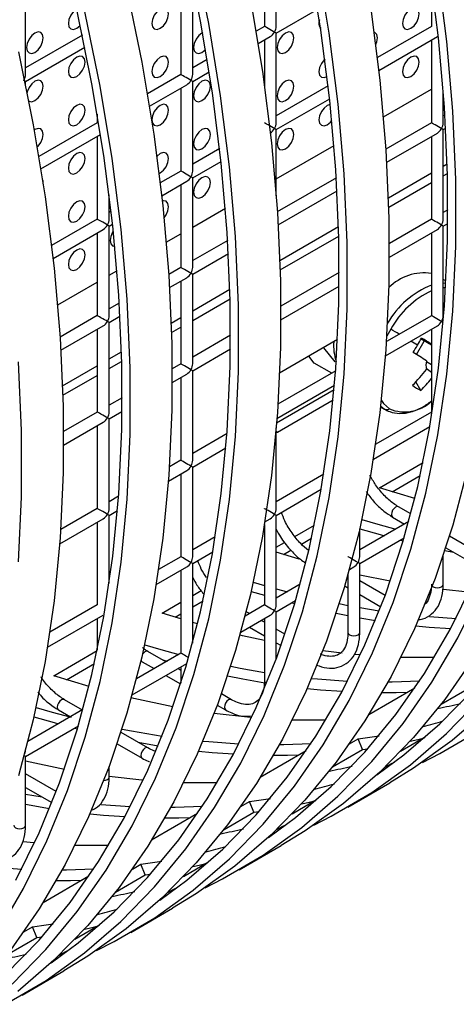
# Model space of a CAD drawing. Units: millimetres. Extents: x -2439 to 2841, y -1265 to 1971.
# Drawn here: x -1935 to -1898, y 1043 to 1126 of the extents above; entities that cross this region are included whole.
import ezdxf

# ---------------------------------------------------------------- set-up
doc = ezdxf.new("R2010")
doc.units = ezdxf.units.MM

msp = doc.modelspace()

# ---------------------------------------------------------------- linework, layer by layer
at = {"color": 7, "linetype": 'Continuous', "lineweight": 25}
for p, q in [((-1912.847, 1125.762), (-1912.847, 1133.35)), ((-1913.847, 1132.773), (-1913.847, 1125.762)), ((-1934.06, 1121.682), (-1934.06, 1129.27)), ((-1919.918, 1121.68), (-1919.918, 1129.268)), ((-1899.705, 1129.648), (-1899.705, 1125.761)), ((-1920.918, 1128.691), (-1920.918, 1121.68)), ((-1912.847, 1125.185), (-1909.324, 1127.219)), ((-1913.847, 1125.762), (-1914.554, 1125.354)), ((-1899.705, 1125.761), (-1904.278, 1123.121)), ((-1929.258, 1125.031), (-1934.06, 1122.259)), ((-1914.381, 1124.3), (-1913.347, 1124.896)), ((-1912.847, 1117.597), (-1912.847, 1125.185)), ((-1904.153, 1122.038), (-1899.205, 1124.895)), ((-1934.06, 1121.104), (-1929.045, 1124)), ((-1913.847, 1124.608), (-1913.847, 1120.738)), ((-1899.705, 1124.606), (-1899.705, 1117.596)), ((-1918.686, 1122.969), (-1919.918, 1122.258)), ((-1920.918, 1121.68), (-1923.746, 1120.048)), ((-1919.918, 1121.103), (-1918.516, 1121.912)), ((-1934.06, 1120.756), (-1934.06, 1121.104)), ((-1923.573, 1118.993), (-1920.418, 1120.814)), ((-1920.918, 1120.526), (-1920.918, 1113.515)), ((-1919.918, 1113.515), (-1919.918, 1121.103)), ((-1908.438, 1120.72), (-1912.847, 1118.174)), ((-1898.705, 1117.596), (-1898.705, 1120.353)), ((-1912.847, 1117.02), (-1908.318, 1119.634)), ((-1927.989, 1118.329), (-1927.989, 1117.598)), ((-1898.562, 1118.255), (-1898.705, 1118.173)), ((-1927.989, 1117.598), (-1932.939, 1114.741)), ((-1899.705, 1117.596), (-1903.56, 1115.37)), ((-1932.765, 1113.686), (-1927.709, 1116.606)), ((-1927.989, 1116.444), (-1927.989, 1109.433)), ((-1912.847, 1111.41), (-1912.847, 1117.02)), ((-1903.491, 1114.255), (-1899.205, 1116.73)), ((-1899.705, 1116.441), (-1899.705, 1109.43)), ((-1898.705, 1117.018), (-1898.499, 1117.137)), ((-1898.705, 1109.43), (-1898.705, 1117.018)), ((-1917.63, 1115.413), (-1919.918, 1114.092)), ((-1919.918, 1112.938), (-1917.51, 1114.328)), ((-1898.705, 1113.93), (-1898.376, 1114.12)), ((-1920.918, 1113.515), (-1922.663, 1112.508)), ((-1903.351, 1111.248), (-1899.705, 1113.352)), ((-1898.705, 1113.113), (-1898.355, 1113.315)), ((-1922.538, 1111.425), (-1920.418, 1112.649)), ((-1920.918, 1112.36), (-1920.918, 1105.35)), ((-1919.918, 1105.35), (-1919.918, 1112.938)), ((-1907.755, 1112.949), (-1912.752, 1110.064)), ((-1903.325, 1110.446), (-1899.705, 1112.536)), ((-1926.989, 1109.433), (-1926.989, 1111.5)), ((-1912.684, 1108.949), (-1907.692, 1111.83)), ((-1926.823, 1110.106), (-1926.989, 1110.01)), ((-1898.32, 1110.23), (-1898.705, 1110.008)), ((-1927.989, 1109.433), (-1931.856, 1107.201)), ((-1926.989, 1108.855), (-1926.702, 1109.021)), ((-1926.989, 1101.267), (-1926.989, 1108.855)), ((-1899.705, 1109.43), (-1903.271, 1107.371)), ((-1898.705, 1108.853), (-1898.326, 1109.072)), ((-1898.705, 1101.265), (-1898.705, 1108.853)), ((-1931.731, 1106.118), (-1927.489, 1108.567)), ((-1927.989, 1108.278), (-1927.989, 1101.267)), ((-1912.544, 1105.941), (-1907.568, 1108.813)), ((-1912.518, 1105.139), (-1907.547, 1108.009)), ((-1903.27, 1106.217), (-1899.205, 1108.564)), ((-1899.705, 1108.276), (-1899.705, 1101.265)), ((-1916.947, 1107.642), (-1919.918, 1105.927)), ((-1919.918, 1104.772), (-1916.884, 1106.524)), ((-1920.918, 1105.35), (-1921.945, 1104.757)), ((-1919.918, 1097.184), (-1919.918, 1104.772)), ((-1907.512, 1104.923), (-1912.464, 1102.065)), ((-1921.876, 1103.642), (-1920.418, 1104.483)), ((-1920.918, 1104.195), (-1920.918, 1097.184)), ((-1898.476, 1104.203), (-1898.705, 1104.334)), ((-1919.918, 1101.684), (-1916.761, 1103.506)), ((-1912.463, 1100.911), (-1907.519, 1103.765)), ((-1926.14, 1102.335), (-1926.989, 1101.845)), ((-1919.918, 1100.867), (-1916.739, 1102.702)), ((-1898.619, 1101.892), (-1898.705, 1101.842)), ((-1927.989, 1101.267), (-1931.137, 1099.45)), ((-1926.989, 1100.69), (-1926.077, 1101.217)), ((-1926.989, 1093.102), (-1926.989, 1100.69)), ((-1921.736, 1100.634), (-1920.918, 1101.106)), ((-1899.705, 1101.265), (-1903.509, 1099.069)), ((-1931.068, 1098.335), (-1927.489, 1100.401)), ((-1927.989, 1100.113), (-1927.989, 1093.102)), ((-1921.71, 1099.833), (-1920.918, 1100.29)), ((-1903.592, 1097.866), (-1899.205, 1100.399)), ((-1899.705, 1100.11), (-1899.705, 1093.099)), ((-1916.704, 1099.617), (-1919.918, 1097.761)), ((-1907.651, 1099.24), (-1912.562, 1096.405)), ((-1900.983, 1097.978), (-1900.312, 1099.112)), ((-1899.705, 1098.777), (-1900.586, 1099.285)), ((-1900.585, 1099.346), (-1899.729, 1098.858)), ((-1926.989, 1097.602), (-1925.953, 1098.2)), ((-1919.918, 1096.607), (-1916.711, 1098.458)), ((-1908.858, 1098.544), (-1908.846, 1098.537)), ((-1908.846, 1098.537), (-1907.879, 1097.358)), ((-1926.989, 1096.785), (-1925.932, 1097.395)), ((-1920.918, 1097.184), (-1921.656, 1096.758)), ((-1909.628, 1097.253), (-1910.098, 1097.827)), ((-1908.137, 1096.397), (-1909.628, 1097.253)), ((-1900.129, 1097.382), (-1899.705, 1097.138)), ((-1930.928, 1095.328), (-1927.989, 1097.024)), ((-1919.918, 1089.019), (-1919.918, 1096.607)), ((-1907.812, 1096.585), (-1912.701, 1093.762)), ((-1899.705, 1096.466), (-1900.146, 1096.782)), ((-1930.902, 1094.526), (-1927.989, 1096.208)), ((-1921.655, 1095.604), (-1920.418, 1096.318)), ((-1920.918, 1096.029), (-1920.918, 1089.019)), ((-1900.616, 1094.929), (-1901.017, 1095.668)), ((-1907.939, 1094.991), (-1912.814, 1092.177)), ((-1912.785, 1092.559), (-1907.906, 1095.376)), ((-1925.897, 1094.31), (-1926.989, 1093.679)), ((-1912.732, 1091.408), (-1908.018, 1094.129)), ((-1927.989, 1093.102), (-1930.848, 1091.451)), ((-1926.989, 1092.525), (-1925.903, 1093.152)), ((-1899.705, 1093.099), (-1904.424, 1090.375)), ((-1904.005, 1093.54), (-1903.619, 1093.318)), ((-1903.689, 1093.361), (-1903.619, 1093.318)), ((-1930.847, 1090.297), (-1927.489, 1092.236)), ((-1926.989, 1084.937), (-1926.989, 1092.525)), ((-1927.989, 1091.947), (-1927.989, 1084.937)), ((-1912.847, 1084.935), (-1912.847, 1091.767)), ((-1904.621, 1089.107), (-1899.837, 1091.869)), ((-1917.004, 1091.278), (-1919.918, 1089.596)), ((-1919.918, 1088.441), (-1917.098, 1090.069)), ((-1920.918, 1089.019), (-1921.893, 1088.456)), ((-1921.977, 1087.253), (-1920.418, 1088.153)), ((-1919.918, 1080.853), (-1919.918, 1088.441)), ((-1904.107, 1086.699), (-1900.419, 1088.829)), ((-1920.918, 1087.864), (-1920.918, 1080.853)), ((-1908.816, 1087.84), (-1912.847, 1085.513)), ((-1903.027, 1086.353), (-1900.658, 1087.72)), ((-1912.847, 1084.358), (-1909.029, 1086.562)), ((-1901.116, 1085.777), (-1904.107, 1086.699)), ((-1926.196, 1085.972), (-1926.989, 1085.514)), ((-1927.989, 1084.937), (-1931.086, 1083.149)), ((-1926.989, 1084.359), (-1926.291, 1084.763)), ((-1901.45, 1084.476), (-1902.491, 1085.077)), ((-1931.17, 1081.946), (-1927.489, 1084.071)), ((-1926.989, 1078.615), (-1926.989, 1084.359)), ((-1913.813, 1083.8), (-1913.347, 1084.069)), ((-1912.847, 1076.77), (-1912.847, 1084.358)), ((-1902.991, 1084.211), (-1901.974, 1083.624)), ((-1927.989, 1083.782), (-1927.989, 1076.771)), ((-1913.847, 1083.594), (-1913.847, 1076.77)), ((-1911.264, 1082.568), (-1909.611, 1083.522)), ((-1901.625, 1083.826), (-1905.776, 1081.429)), ((-1905.776, 1080.852), (-1905.776, 1083.213)), ((-1918.008, 1082.533), (-1919.918, 1081.431)), ((-1910.714, 1081.915), (-1909.851, 1082.414)), ((-1905.776, 1080.275), (-1902.017, 1082.445)), ((-1902.339, 1082.259), (-1902.091, 1082.195)), ((-1895.419, 1080.995), (-1898.188, 1082.593)), ((-1912.847, 1081.654), (-1912.133, 1082.066)), ((-1912.22, 1081.046), (-1911.601, 1081.403)), ((-1898.578, 1081.382), (-1897.829, 1081.231)), ((-1898.5, 1081.619), (-1895.919, 1080.129)), ((-1920.918, 1080.853), (-1922.809, 1079.762)), ((-1919.918, 1080.276), (-1918.221, 1081.255)), ((-1910.895, 1080.642), (-1912.847, 1081.246)), ((-1898.705, 1078.521), (-1898.705, 1081.003)), ((-1923.006, 1078.493), (-1920.418, 1079.987)), ((-1920.918, 1079.699), (-1920.918, 1072.688)), ((-1919.918, 1073.549), (-1919.918, 1080.276)), ((-1906.649, 1079.77), (-1906.276, 1079.986)), ((-1905.776, 1074.439), (-1905.776, 1080.275)), ((-1906.776, 1079.318), (-1906.776, 1074.439)), ((-1903.199, 1078.771), (-1905.776, 1079.305)), ((-1914.787, 1078.707), (-1913.847, 1078.43)), ((-1910.817, 1078.519), (-1912.847, 1077.347)), ((-1912.847, 1078.149), (-1911.899, 1077.894)), ((-1907.046, 1078.388), (-1906.776, 1078.232)), ((-1903.631, 1077.571), (-1905.776, 1078.809)), ((-1919.918, 1077.572), (-1919.204, 1077.984)), ((-1914.965, 1077.922), (-1913.847, 1077.589)), ((-1905.776, 1077.655), (-1903.99, 1076.624)), ((-1927.989, 1076.771), (-1932.001, 1074.455)), ((-1922.492, 1076.086), (-1920.918, 1076.995)), ((-1919.918, 1076.602), (-1919.043, 1077.107)), ((-1913.847, 1076.77), (-1915.477, 1075.829)), ((-1912.847, 1076.193), (-1911.21, 1077.138)), ((-1911.532, 1076.952), (-1911.283, 1076.888)), ((-1907.509, 1076.88), (-1906.776, 1076.737)), ((-1905.776, 1076.555), (-1904.122, 1076.287)), ((-1932.198, 1073.187), (-1927.489, 1075.905)), ((-1927.989, 1075.617), (-1927.989, 1072.94)), ((-1920.918, 1075.586), (-1922.492, 1076.086)), ((-1921.412, 1075.739), (-1920.918, 1076.024)), ((-1915.842, 1074.464), (-1913.347, 1075.904)), ((-1915.116, 1076.037), (-1915.384, 1076.192)), ((-1913.847, 1075.615), (-1913.847, 1070.357)), ((-1912.847, 1072.202), (-1912.847, 1076.193)), ((-1907.771, 1076.075), (-1906.776, 1075.876)), ((-1905.776, 1075.691), (-1904.45, 1075.468)), ((-1899.874, 1075.787), (-1897.619, 1075.637)), ((-1919.5, 1075.164), (-1919.918, 1075.285)), ((-1915.116, 1074.883), (-1913.847, 1074.15)), ((-1913.847, 1075.305), (-1914.116, 1075.46)), ((-1912.104, 1074.298), (-1912.847, 1074.727)), ((-1912.847, 1073.573), (-1912.437, 1073.336)), ((-1931.684, 1070.78), (-1927.996, 1072.909)), ((-1920.918, 1072.688), (-1924.669, 1070.523)), ((-1922.187, 1071.955), (-1923.704, 1072.831)), ((-1907.259, 1072.691), (-1908.906, 1072.896)), ((-1930.604, 1070.433), (-1928.235, 1071.8)), ((-1925.034, 1069.157), (-1920.418, 1071.822)), ((-1924.204, 1071.964), (-1923.187, 1071.378)), ((-1920.918, 1071.222), (-1921.187, 1071.378)), ((-1920.918, 1071.533), (-1920.918, 1070.146)), ((-1928.693, 1069.857), (-1931.684, 1070.78)), ((-1922.187, 1070.801), (-1920.939, 1070.08)), ((-1901.122, 1069.72), (-1905.005, 1067.478)), ((-1898.879, 1068.366), (-1896.349, 1069.827)), ((-1916.633, 1068.749), (-1917.487, 1069.242)), ((-1929.258, 1067.873), (-1930.775, 1068.749)), ((-1917.834, 1068.287), (-1917.133, 1067.882)), ((-1929.202, 1067.906), (-1933.861, 1065.216)), ((-1931.275, 1067.882), (-1930.259, 1067.296)), ((-1934.06, 1063.946), (-1929.594, 1066.525)), ((-1929.916, 1066.339), (-1929.668, 1066.275)), ((-1923.704, 1064.666), (-1925.985, 1065.983)), ((-1900.236, 1065.568), (-1902.313, 1064.369)), ((-1926.305, 1065.014), (-1924.204, 1063.8)), ((-1924.533, 1065.145), (-1922.835, 1064.855)), ((-1906.635, 1065.012), (-1905.913, 1065.429)), ((-1905.542, 1064.52), (-1905.913, 1065.429)), ((-1934.06, 1058.111), (-1934.06, 1063.946)), ((-1910.314, 1064.413), (-1914.197, 1062.171)), ((-1908.071, 1063.059), (-1905.542, 1064.52)), ((-1905.542, 1064.52), (-1905.095, 1064.582)), ((-1930.776, 1062.851), (-1934.06, 1063.548)), ((-1926.989, 1062.193), (-1926.989, 1063.081)), ((-1903.652, 1063.025), (-1903.081, 1063.354)), ((-1903.081, 1063.354), (-1902.842, 1063.455)), ((-1903.052, 1063.298), (-1903.081, 1063.354)), ((-1931.461, 1060.981), (-1934.06, 1062.481)), ((-1934.06, 1061.326), (-1931.829, 1060.038)), ((-1906.778, 1059.658), (-1903.243, 1061.699)), ((-1934.06, 1060.763), (-1932.66, 1060.518)), ((-1934.06, 1059.901), (-1932.027, 1059.548)), ((-1927.69, 1059.887), (-1925.196, 1059.717)), ((-1915.828, 1059.705), (-1915.105, 1060.123)), ((-1914.734, 1059.213), (-1915.105, 1060.123)), ((-1909.428, 1060.261), (-1911.506, 1059.062)), ((-1919.507, 1059.106), (-1923.39, 1056.865)), ((-1917.264, 1057.753), (-1914.734, 1059.213)), ((-1914.734, 1059.213), (-1914.287, 1059.275)), ((-1912.844, 1057.718), (-1912.274, 1058.047)), ((-1912.274, 1058.047), (-1912.035, 1058.148)), ((-1912.245, 1057.992), (-1912.274, 1058.047)), ((-1915.971, 1054.352), (-1912.435, 1056.393)), ((-1925.02, 1054.399), (-1924.297, 1054.816)), ((-1923.926, 1053.907), (-1924.297, 1054.816)), ((-1918.621, 1054.955), (-1920.698, 1053.755)), ((-1926.456, 1052.446), (-1923.926, 1053.907)), ((-1923.926, 1053.907), (-1923.479, 1053.969)), ((-1928.699, 1053.8), (-1932.582, 1051.558)), ((-1922.036, 1052.412), (-1921.466, 1052.741)), ((-1921.466, 1052.741), (-1921.227, 1052.842)), ((-1921.437, 1052.685), (-1921.466, 1052.741)), ((-1925.163, 1049.045), (-1921.628, 1051.086)), ((-1927.813, 1049.648), (-1929.89, 1048.449)), ((-1934.212, 1049.092), (-1933.49, 1049.509)), ((-1933.119, 1048.6), (-1933.49, 1049.509)), ((-1935.649, 1047.139), (-1933.119, 1048.6)), ((-1933.119, 1048.6), (-1932.672, 1048.662)), ((-1931.229, 1047.105), (-1930.659, 1047.434)), ((-1930.659, 1047.434), (-1930.419, 1047.535)), ((-1930.63, 1047.378), (-1930.659, 1047.434)), ((-1934.356, 1043.738), (-1930.82, 1045.779))]:
    msp.add_line(p, q, dxfattribs=at)
at = {"color": 8, "linetype": 'Continuous', "lineweight": 25}
for p, q in [((-1903.765, 1118.093), (-1899.705, 1120.437)), ((-1912.847, 1112.85), (-1907.947, 1115.679)), ((-1919.918, 1108.768), (-1917.139, 1110.373)), ((-1922.15, 1107.48), (-1920.918, 1108.191)), ((-1926.989, 1104.686), (-1926.331, 1105.066)), ((-1931.342, 1102.173), (-1927.989, 1104.109)), ((-1898.487, 1103.992), (-1898.705, 1104.005)), ((-1903.15, 1100.124), (-1903.481, 1099.518)), ((-1904.005, 1093.542), (-1903.689, 1093.361)), ((-1903.998, 1093.599), (-1903.689, 1093.361)), ((-1912.847, 1091.474), (-1912.732, 1091.408))]:
    msp.add_line(p, q, dxfattribs=at)
at = {"color": 7, "linetype": 'Continuous', "lineweight": 25, "flags": 128}
for points in [[(-1935.345, 1160.389), (-1932.912, 1154.082), (-1930.704, 1147.765), (-1928.725, 1141.455), (-1926.982, 1135.17), (-1925.479, 1128.925), (-1924.221, 1122.738), (-1923.209, 1116.626), (-1922.449, 1110.605), (-1921.94, 1104.692), (-1921.686, 1098.903), (-1921.686, 1093.253), (-1921.94, 1087.757), (-1922.449, 1082.431), (-1923.209, 1077.288), (-1924.221, 1072.344), (-1925.479, 1067.61), (-1926.982, 1063.101), (-1928.725, 1058.827), (-1930.704, 1054.802), (-1932.912, 1051.035), (-1935.345, 1047.537)], [(-1936.448, 1048.994), (-1934.239, 1052.761), (-1932.261, 1056.786), (-1930.518, 1061.06), (-1929.015, 1065.569), (-1927.756, 1070.303), (-1926.745, 1075.247), (-1925.984, 1080.39), (-1925.476, 1085.716), (-1925.222, 1091.212), (-1925.222, 1096.862), (-1925.476, 1102.651), (-1925.984, 1108.564), (-1926.745, 1114.585), (-1927.756, 1120.697), (-1929.015, 1126.884), (-1930.518, 1133.129), (-1932.261, 1139.414), (-1934.239, 1145.724), (-1936.448, 1152.041)], [(-1934.878, 1053.479), (-1932.915, 1057.475), (-1931.185, 1061.716), (-1929.693, 1066.191), (-1928.444, 1070.889), (-1927.44, 1075.797), (-1926.685, 1080.9), (-1926.181, 1086.187), (-1925.928, 1091.641), (-1925.928, 1097.249), (-1926.181, 1102.995), (-1926.685, 1108.863), (-1927.44, 1114.839), (-1928.444, 1120.905), (-1929.693, 1127.045), (-1931.185, 1133.243), (-1932.915, 1139.481), (-1934.878, 1145.744)], [(-1935.762, 1045.469), (-1932.923, 1048.38), (-1930.292, 1051.576), (-1927.878, 1055.047), (-1925.686, 1058.786), (-1923.722, 1062.781), (-1921.992, 1067.022), (-1920.501, 1071.498), (-1919.251, 1076.196), (-1918.248, 1081.103), (-1917.493, 1086.207), (-1916.989, 1091.493), (-1916.736, 1096.948), (-1916.736, 1102.555), (-1916.989, 1108.301), (-1917.493, 1114.17), (-1918.248, 1120.145), (-1919.251, 1126.211), (-1920.501, 1132.352)], [(-1935.199, 1044.65), (-1932.338, 1047.583), (-1929.688, 1050.802), (-1927.255, 1054.301), (-1925.047, 1058.068), (-1923.068, 1062.093), (-1921.325, 1066.366), (-1919.822, 1070.876), (-1918.564, 1075.609), (-1917.553, 1080.554), (-1916.792, 1085.696), (-1916.284, 1091.023), (-1916.029, 1096.518), (-1916.029, 1102.169), (-1916.284, 1107.958), (-1916.792, 1113.871), (-1917.553, 1119.892), (-1918.564, 1126.004), (-1919.822, 1132.19)], [(-1931.897, 1046.473), (-1929.609, 1048.158), (-1926.569, 1050.776), (-1923.73, 1053.687), (-1921.1, 1056.882), (-1918.685, 1060.354), (-1916.494, 1064.093), (-1914.53, 1068.088), (-1912.8, 1072.329), (-1911.308, 1076.805), (-1910.059, 1081.503), (-1909.056, 1086.41), (-1908.301, 1091.514), (-1907.796, 1096.8), (-1907.544, 1102.254), (-1907.544, 1107.862), (-1907.796, 1113.608), (-1908.301, 1119.477), (-1909.056, 1125.452), (-1910.059, 1131.518)], [(-1885.679, 1131.832), (-1885.171, 1125.919), (-1884.916, 1120.129), (-1884.916, 1114.479), (-1885.171, 1108.984), (-1885.679, 1103.657), (-1886.44, 1098.515), (-1887.451, 1093.57), (-1888.71, 1088.837), (-1890.213, 1084.327), (-1891.956, 1080.054), (-1893.934, 1076.028), (-1896.143, 1072.262), (-1898.575, 1068.763), (-1901.226, 1065.544), (-1904.086, 1062.611), (-1907.149, 1059.973), (-1910.407, 1057.637), (-1912.435, 1056.393)], [(-1935.77, 1042.956), (-1932.327, 1044.983), (-1929.07, 1047.319), (-1926.006, 1049.957), (-1923.146, 1052.889), (-1920.496, 1056.109), (-1918.063, 1059.607), (-1915.854, 1063.374), (-1913.876, 1067.4), (-1912.133, 1071.673), (-1910.63, 1076.183), (-1909.371, 1080.916), (-1908.36, 1085.861), (-1907.6, 1091.003), (-1907.091, 1096.329), (-1906.837, 1101.825), (-1906.837, 1107.475), (-1907.091, 1113.265), (-1907.6, 1119.178), (-1908.36, 1125.198), (-1909.371, 1131.31)], [(-1922.704, 1051.78), (-1920.417, 1053.465), (-1917.377, 1056.083), (-1914.538, 1058.993), (-1911.907, 1062.189), (-1909.493, 1065.661), (-1907.301, 1069.399), (-1905.338, 1073.395), (-1903.608, 1077.636), (-1902.116, 1082.111), (-1900.867, 1086.809), (-1899.863, 1091.717), (-1899.108, 1096.82), (-1898.604, 1102.107), (-1898.351, 1107.561), (-1898.351, 1113.169), (-1898.604, 1118.915), (-1899.108, 1124.783), (-1899.863, 1130.759)], [(-1875.979, 1131.226), (-1875.724, 1125.436), (-1875.724, 1119.786), (-1875.979, 1114.29), (-1876.487, 1108.964), (-1877.248, 1103.822), (-1878.259, 1098.877), (-1879.517, 1094.144), (-1881.02, 1089.634), (-1882.763, 1085.361), (-1884.742, 1081.335), (-1886.95, 1077.568), (-1889.383, 1074.07), (-1892.033, 1070.85), (-1894.894, 1067.918), (-1897.957, 1065.28), (-1901.214, 1062.944), (-1903.243, 1061.699)], [(-1928.052, 1047.516), (-1926.577, 1048.263), (-1923.135, 1050.29), (-1919.877, 1052.625), (-1916.814, 1055.263), (-1913.953, 1058.196), (-1911.303, 1061.416), (-1908.871, 1064.914), (-1906.662, 1068.681), (-1904.684, 1072.706), (-1902.941, 1076.98), (-1901.438, 1081.489), (-1900.179, 1086.223), (-1899.168, 1091.167), (-1898.407, 1096.31), (-1897.899, 1101.636), (-1897.644, 1107.132), (-1897.644, 1112.782), (-1897.899, 1118.571), (-1898.407, 1124.484), (-1899.168, 1130.505)], [(-1918.859, 1052.823), (-1917.385, 1053.569), (-1913.942, 1055.596), (-1910.685, 1057.932), (-1907.622, 1060.57), (-1904.761, 1063.503), (-1902.111, 1066.722), (-1899.678, 1070.221), (-1897.47, 1073.987), (-1895.491, 1078.013), (-1893.748, 1082.286), (-1892.245, 1086.796), (-1890.987, 1091.529), (-1889.975, 1096.474), (-1889.215, 1101.616), (-1888.706, 1106.943), (-1888.452, 1112.438), (-1888.452, 1118.088), (-1888.706, 1123.878), (-1889.215, 1129.791)], [(-1913.512, 1057.086), (-1911.224, 1058.771), (-1908.184, 1061.389), (-1905.345, 1064.3), (-1902.715, 1067.495), (-1900.301, 1070.967), (-1898.109, 1074.706), (-1896.145, 1078.701), (-1894.415, 1082.942), (-1892.924, 1087.418), (-1891.674, 1092.116), (-1890.671, 1097.023), (-1889.916, 1102.127), (-1889.411, 1107.413), (-1889.159, 1112.868), (-1889.159, 1118.475), (-1889.411, 1124.221), (-1889.916, 1130.09)], [(-1909.667, 1058.13), (-1908.193, 1058.876), (-1904.75, 1060.903), (-1901.492, 1063.239), (-1898.429, 1065.877), (-1895.569, 1068.809), (-1892.919, 1072.029), (-1890.486, 1075.527), (-1888.277, 1079.294), (-1886.299, 1083.32), (-1884.556, 1087.593), (-1883.053, 1092.102), (-1881.794, 1096.836), (-1880.783, 1101.781), (-1880.022, 1106.923), (-1879.514, 1112.249), (-1879.26, 1117.745), (-1879.26, 1123.395), (-1879.514, 1129.185)], [(-1904.32, 1062.393), (-1902.032, 1064.078), (-1898.992, 1066.696), (-1896.153, 1069.607), (-1893.523, 1072.802), (-1891.108, 1076.274), (-1888.916, 1080.013), (-1886.953, 1084.008), (-1885.223, 1088.249), (-1883.731, 1092.725), (-1882.482, 1097.422), (-1881.478, 1102.33), (-1880.723, 1107.434), (-1880.219, 1112.72), (-1879.966, 1118.174), (-1879.966, 1123.782), (-1880.219, 1129.528)], [(-1915.028, 1128.045), (-1914.017, 1121.933), (-1913.256, 1115.912), (-1912.748, 1109.999), (-1912.494, 1104.21), (-1912.494, 1098.559), (-1912.748, 1093.064), (-1913.256, 1087.737), (-1914.017, 1082.595), (-1915.028, 1077.65), (-1916.287, 1072.917), (-1917.79, 1068.407), (-1919.533, 1064.134), (-1921.511, 1060.109), (-1923.72, 1056.342), (-1926.153, 1052.844), (-1928.803, 1049.624), (-1931.663, 1046.691), (-1934.726, 1044.053)], [(-1900.475, 1063.436), (-1899, 1064.182), (-1895.557, 1066.21), (-1892.3, 1068.545), (-1889.237, 1071.183), (-1886.376, 1074.116), (-1883.726, 1077.336), (-1881.293, 1080.834), (-1879.085, 1084.601), (-1877.106, 1088.626), (-1875.363, 1092.9), (-1873.86, 1097.409), (-1872.602, 1102.143), (-1871.591, 1107.087), (-1870.83, 1112.23), (-1870.322, 1117.556), (-1870.067, 1123.052), (-1870.067, 1128.702)], [(-1904.825, 1127.239), (-1904.064, 1121.219), (-1903.556, 1115.306), (-1903.301, 1109.516), (-1903.301, 1103.866), (-1903.556, 1098.37), (-1904.064, 1093.044), (-1904.825, 1087.902), (-1905.836, 1082.957), (-1907.094, 1078.224), (-1908.597, 1073.714), (-1910.34, 1069.441), (-1912.319, 1065.415), (-1914.527, 1061.648), (-1916.96, 1058.15), (-1919.61, 1054.93), (-1922.471, 1051.998), (-1925.534, 1049.36), (-1928.791, 1047.024), (-1930.82, 1045.779)], [(-1929.736, 1127.235), (-1929.736, 1127.235), (-1930.006, 1127.017), (-1930.236, 1126.707), (-1930.389, 1126.354), (-1930.443, 1126.01), (-1930.389, 1125.729), (-1930.236, 1125.553), (-1930.006, 1125.508), (-1929.736, 1125.602), (-1929.736, 1125.602)], [(-1922.665, 1125.601), (-1922.394, 1125.82), (-1922.165, 1126.129), (-1922.011, 1126.483), (-1921.958, 1126.826), (-1922.011, 1127.108), (-1922.165, 1127.284), (-1922.394, 1127.329), (-1922.665, 1127.235), (-1922.935, 1127.016), (-1923.165, 1126.707), (-1923.318, 1126.353), (-1923.372, 1126.01), (-1923.318, 1125.728), (-1923.165, 1125.552), (-1922.935, 1125.507), (-1922.665, 1125.601)], [(-1901.451, 1125.599), (-1901.181, 1125.818), (-1900.951, 1126.127), (-1900.798, 1126.481), (-1900.744, 1126.824), (-1900.798, 1127.106), (-1900.951, 1127.282), (-1901.181, 1127.327), (-1901.451, 1127.233), (-1901.722, 1127.014), (-1901.951, 1126.705), (-1902.105, 1126.351), (-1902.159, 1126.008), (-1902.105, 1125.726), (-1901.951, 1125.55), (-1901.722, 1125.505), (-1901.451, 1125.599)], [(-1894.872, 1126.525), (-1894.363, 1120.612), (-1894.109, 1114.823), (-1894.109, 1109.173), (-1894.363, 1103.677), (-1894.872, 1098.351), (-1895.632, 1093.208), (-1896.643, 1088.264), (-1897.902, 1083.53), (-1899.405, 1079.021), (-1901.148, 1074.747), (-1903.127, 1070.722), (-1905.335, 1066.955), (-1907.768, 1063.457), (-1910.418, 1060.237), (-1913.278, 1057.304), (-1916.342, 1054.666), (-1919.599, 1052.331), (-1921.628, 1051.086)], [(-1929.736, 1125.602), (-1929.465, 1125.821), (-1929.433, 1125.855)], [(-1933.271, 1123.561), (-1933.001, 1123.779), (-1932.771, 1124.089), (-1932.618, 1124.442), (-1932.564, 1124.786), (-1932.618, 1125.067), (-1932.771, 1125.244), (-1933.001, 1125.288), (-1933.271, 1125.194), (-1933.542, 1124.976), (-1933.771, 1124.666), (-1933.925, 1124.313), (-1933.978, 1123.969), (-1933.925, 1123.688), (-1933.771, 1123.512), (-1933.542, 1123.467), (-1933.271, 1123.561)], [(-1919.072, 1125.223), (-1919.129, 1125.193), (-1919.4, 1124.975), (-1919.629, 1124.665), (-1919.782, 1124.312), (-1919.836, 1123.968), (-1919.782, 1123.687), (-1919.629, 1123.51), (-1919.4, 1123.466), (-1919.129, 1123.56), (-1919.129, 1123.56)], [(-1912.058, 1123.559), (-1911.787, 1123.778), (-1911.558, 1124.087), (-1911.405, 1124.44), (-1911.351, 1124.784), (-1911.405, 1125.065), (-1911.558, 1125.242), (-1911.787, 1125.286), (-1912.058, 1125.192), (-1912.329, 1124.974), (-1912.558, 1124.664), (-1912.711, 1124.311), (-1912.765, 1123.967), (-1912.711, 1123.686), (-1912.558, 1123.51), (-1912.329, 1123.465), (-1912.058, 1123.559)], [(-1904.414, 1124.227), (-1904.334, 1124.44), (-1904.28, 1124.783), (-1904.334, 1125.065), (-1904.487, 1125.241), (-1904.55, 1125.269)], [(-1934.672, 1123.618), (-1933.413, 1117.431), (-1932.402, 1111.32), (-1931.641, 1105.299), (-1931.133, 1099.386), (-1930.878, 1093.596), (-1930.878, 1087.946), (-1931.133, 1082.45), (-1931.641, 1077.124), (-1932.402, 1071.982), (-1933.413, 1067.037), (-1934.672, 1062.304)], [(-1929.736, 1121.519), (-1929.465, 1121.738), (-1929.236, 1122.047), (-1929.082, 1122.401), (-1929.029, 1122.744), (-1929.082, 1123.026), (-1929.236, 1123.202), (-1929.465, 1123.247), (-1929.736, 1123.153), (-1930.006, 1122.934), (-1930.236, 1122.625), (-1930.389, 1122.271), (-1930.443, 1121.928), (-1930.389, 1121.646), (-1930.236, 1121.47), (-1930.006, 1121.425), (-1929.736, 1121.519)], [(-1922.665, 1121.519), (-1922.394, 1121.737), (-1922.165, 1122.047), (-1922.011, 1122.4), (-1921.958, 1122.744), (-1922.011, 1123.025), (-1922.165, 1123.201), (-1922.394, 1123.246), (-1922.665, 1123.152), (-1922.935, 1122.933), (-1923.165, 1122.624), (-1923.318, 1122.271), (-1923.372, 1121.927), (-1923.318, 1121.646), (-1923.165, 1121.469), (-1922.935, 1121.425), (-1922.665, 1121.519)], [(-1919.129, 1123.56), (-1918.859, 1123.778), (-1918.827, 1123.813)], [(-1901.451, 1121.517), (-1901.181, 1121.735), (-1900.951, 1122.045), (-1900.798, 1122.398), (-1900.744, 1122.742), (-1900.798, 1123.023), (-1900.951, 1123.199), (-1901.181, 1123.244), (-1901.451, 1123.15), (-1901.722, 1122.932), (-1901.951, 1122.622), (-1902.105, 1122.269), (-1902.159, 1121.925), (-1902.105, 1121.644), (-1901.951, 1121.467), (-1901.722, 1121.423), (-1901.451, 1121.517)], [(-1908.718, 1123.006), (-1908.793, 1122.932), (-1909.023, 1122.623), (-1909.176, 1122.269), (-1909.23, 1121.926), (-1909.176, 1121.644), (-1909.023, 1121.468), (-1908.793, 1121.423), (-1908.523, 1121.517)], [(-1933.271, 1119.478), (-1933.001, 1119.697), (-1932.771, 1120.006), (-1932.618, 1120.36), (-1932.564, 1120.703), (-1932.618, 1120.985), (-1932.771, 1121.161), (-1933.001, 1121.206), (-1933.271, 1121.112), (-1933.542, 1120.893), (-1933.771, 1120.584), (-1933.925, 1120.23), (-1933.941, 1120.169)], [(-1919.129, 1119.477), (-1918.859, 1119.695), (-1918.629, 1120.005), (-1918.476, 1120.358), (-1918.422, 1120.702), (-1918.476, 1120.983), (-1918.629, 1121.16), (-1918.859, 1121.204), (-1919.129, 1121.11), (-1919.4, 1120.892), (-1919.629, 1120.582), (-1919.782, 1120.229), (-1919.836, 1119.885), (-1919.782, 1119.604), (-1919.629, 1119.428), (-1919.4, 1119.383), (-1919.129, 1119.477)], [(-1912.058, 1119.476), (-1911.787, 1119.695), (-1911.558, 1120.004), (-1911.405, 1120.358), (-1911.351, 1120.701), (-1911.405, 1120.983), (-1911.558, 1121.159), (-1911.787, 1121.204), (-1912.058, 1121.11), (-1912.329, 1120.891), (-1912.558, 1120.582), (-1912.711, 1120.228), (-1912.765, 1119.885), (-1912.711, 1119.603), (-1912.558, 1119.427), (-1912.329, 1119.382), (-1912.058, 1119.476)], [(-1933.797, 1119.445), (-1933.771, 1119.429), (-1933.542, 1119.384), (-1933.271, 1119.478)], [(-1929.736, 1117.437), (-1929.465, 1117.655), (-1929.236, 1117.965), (-1929.082, 1118.318), (-1929.029, 1118.661), (-1929.082, 1118.943), (-1929.236, 1119.119), (-1929.465, 1119.164), (-1929.736, 1119.07), (-1930.006, 1118.851), (-1930.236, 1118.542), (-1930.389, 1118.189), (-1930.443, 1117.845), (-1930.389, 1117.564), (-1930.236, 1117.387), (-1930.006, 1117.343), (-1929.736, 1117.437)], [(-1922.665, 1117.436), (-1922.394, 1117.654), (-1922.165, 1117.964), (-1922.011, 1118.317), (-1921.958, 1118.661), (-1922.011, 1118.942), (-1922.165, 1119.119), (-1922.394, 1119.163), (-1922.665, 1119.069), (-1922.935, 1118.851), (-1923.165, 1118.541), (-1923.318, 1118.188), (-1923.372, 1117.844), (-1923.318, 1117.563), (-1923.165, 1117.387), (-1922.935, 1117.342), (-1922.665, 1117.436)], [(-1908.267, 1119.16), (-1908.523, 1119.068), (-1908.793, 1118.849), (-1909.023, 1118.54), (-1909.176, 1118.187), (-1909.23, 1117.843), (-1909.176, 1117.562), (-1909.023, 1117.385), (-1908.793, 1117.341), (-1908.523, 1117.435), (-1908.523, 1117.435)], [(-1908.523, 1117.435), (-1908.252, 1117.653), (-1908.132, 1117.796)], [(-1933.075, 1115.541), (-1933.001, 1115.614), (-1932.771, 1115.924), (-1932.618, 1116.277), (-1932.564, 1116.62), (-1932.618, 1116.902), (-1932.771, 1117.078), (-1933.001, 1117.123), (-1933.271, 1117.029), (-1933.332, 1116.991)], [(-1919.129, 1115.394), (-1918.859, 1115.613), (-1918.629, 1115.922), (-1918.476, 1116.276), (-1918.422, 1116.619), (-1918.476, 1116.901), (-1918.629, 1117.077), (-1918.859, 1117.122), (-1919.129, 1117.027), (-1919.4, 1116.809), (-1919.629, 1116.5), (-1919.782, 1116.146), (-1919.836, 1115.803), (-1919.782, 1115.521), (-1919.629, 1115.345), (-1919.4, 1115.3), (-1919.129, 1115.394)], [(-1912.058, 1115.394), (-1911.787, 1115.612), (-1911.558, 1115.922), (-1911.405, 1116.275), (-1911.351, 1116.618), (-1911.405, 1116.9), (-1911.558, 1117.076), (-1911.787, 1117.121), (-1912.058, 1117.027), (-1912.329, 1116.808), (-1912.558, 1116.499), (-1912.711, 1116.146), (-1912.765, 1115.802), (-1912.711, 1115.521), (-1912.558, 1115.344), (-1912.329, 1115.3), (-1912.058, 1115.394)], [(-1929.736, 1113.354), (-1929.465, 1113.572), (-1929.236, 1113.882), (-1929.082, 1114.235), (-1929.029, 1114.579), (-1929.082, 1114.86), (-1929.236, 1115.037), (-1929.465, 1115.081), (-1929.736, 1114.987), (-1930.006, 1114.769), (-1930.236, 1114.459), (-1930.389, 1114.106), (-1930.443, 1113.762), (-1930.389, 1113.481), (-1930.236, 1113.305), (-1930.006, 1113.26), (-1929.736, 1113.354)], [(-1922.76, 1113.306), (-1922.665, 1113.353), (-1922.394, 1113.572), (-1922.165, 1113.881), (-1922.011, 1114.235), (-1921.958, 1114.578), (-1922.011, 1114.86), (-1922.165, 1115.036), (-1922.394, 1115.081), (-1922.665, 1114.986), (-1922.935, 1114.768), (-1922.948, 1114.755)], [(-1919.129, 1111.312), (-1918.859, 1111.53), (-1918.629, 1111.839), (-1918.476, 1112.193), (-1918.422, 1112.536), (-1918.476, 1112.818), (-1918.629, 1112.994), (-1918.859, 1113.039), (-1919.129, 1112.945), (-1919.4, 1112.726), (-1919.629, 1112.417), (-1919.782, 1112.064), (-1919.836, 1111.72), (-1919.782, 1111.439), (-1919.629, 1111.262), (-1919.4, 1111.218), (-1919.129, 1111.312)], [(-1929.736, 1109.271), (-1929.465, 1109.49), (-1929.236, 1109.799), (-1929.082, 1110.153), (-1929.029, 1110.496), (-1929.082, 1110.777), (-1929.236, 1110.954), (-1929.465, 1110.998), (-1929.736, 1110.904), (-1930.006, 1110.686), (-1930.236, 1110.377), (-1930.389, 1110.023), (-1930.443, 1109.68), (-1930.389, 1109.398), (-1930.236, 1109.222), (-1930.006, 1109.177), (-1929.736, 1109.271)], [(-1922.34, 1109.549), (-1922.165, 1109.798), (-1922.011, 1110.152), (-1921.958, 1110.495), (-1922.011, 1110.777), (-1922.165, 1110.953), (-1922.394, 1110.998), (-1922.489, 1110.98)], [(-1926.64, 1108.431), (-1926.7, 1108.335), (-1926.853, 1107.982), (-1926.907, 1107.638), (-1926.853, 1107.357), (-1926.7, 1107.18), (-1926.512, 1107.133)], [(-1929.736, 1105.189), (-1929.465, 1105.407), (-1929.236, 1105.716), (-1929.082, 1106.07), (-1929.029, 1106.413), (-1929.082, 1106.695), (-1929.236, 1106.871), (-1929.465, 1106.916), (-1929.736, 1106.822), (-1930.006, 1106.603), (-1930.236, 1106.294), (-1930.389, 1105.941), (-1930.443, 1105.597), (-1930.389, 1105.316), (-1930.236, 1105.139), (-1930.006, 1105.095), (-1929.736, 1105.189)], [(-1934.668, 1080.409), (-1934.414, 1085.905), (-1934.414, 1091.555), (-1934.668, 1097.345)], [(-1905.595, 1084.014), (-1904.235, 1083.617), (-1902.707, 1083.201)], [(-1905.776, 1083.23), (-1904.06, 1082.725), (-1903.704, 1082.625)], [(-1896.537, 1077.845), (-1896.632, 1077.853), (-1898.68, 1078.069)], [(-1901.03, 1075.013), (-1899.892, 1074.901), (-1898.077, 1074.765)], [(-1913.847, 1073.754), (-1915.709, 1074.169), (-1915.911, 1074.217)], [(-1923.98, 1073.401), (-1922.619, 1073.004), (-1921.092, 1072.588)], [(-1905.729, 1072.538), (-1905.824, 1072.547), (-1906.188, 1072.58)], [(-1899.469, 1072.31), (-1899.483, 1072.31), (-1902.292, 1072.332)], [(-1922.472, 1072.119), (-1922.445, 1072.112), (-1922.089, 1072.012)], [(-1916.702, 1071.574), (-1915.906, 1071.419), (-1913.847, 1071.062)], [(-1916.963, 1070.768), (-1915.68, 1070.515), (-1913.813, 1070.188)], [(-1909.854, 1070.552), (-1909.36, 1070.506), (-1906.811, 1070.33)], [(-1910.222, 1069.706), (-1909.085, 1069.595), (-1907.269, 1069.459)], [(-1903.375, 1070.264), (-1903.018, 1070.269), (-1900.698, 1070.355)], [(-1921.584, 1068.157), (-1924.901, 1068.862), (-1925.103, 1068.91)], [(-1903.888, 1069.349), (-1902.695, 1069.356), (-1901.709, 1069.381)], [(-1933.172, 1068.094), (-1931.812, 1067.697), (-1930.191, 1067.257)], [(-1933.35, 1067.309), (-1931.637, 1066.805), (-1931.281, 1066.705)], [(-1914.921, 1067.232), (-1915.017, 1067.24), (-1918.098, 1067.589)], [(-1908.662, 1067.003), (-1908.675, 1067.003), (-1911.484, 1067.025)], [(-1925.894, 1066.267), (-1925.098, 1066.112), (-1922.507, 1065.673)], [(-1905.913, 1065.429), (-1904.73, 1065.602), (-1904.138, 1065.7)], [(-1901.51, 1065.229), (-1900.846, 1065.379), (-1900.303, 1065.509)], [(-1919.047, 1065.245), (-1918.552, 1065.199), (-1916.004, 1065.024)], [(-1912.567, 1064.957), (-1912.211, 1064.962), (-1909.89, 1065.048)], [(-1919.414, 1064.4), (-1918.277, 1064.288), (-1916.462, 1064.152)], [(-1913.08, 1064.042), (-1911.887, 1064.049), (-1910.901, 1064.074)], [(-1924.114, 1061.925), (-1924.209, 1061.933), (-1926.989, 1062.242)], [(-1917.854, 1061.697), (-1917.867, 1061.697), (-1920.677, 1061.719)], [(-1921.76, 1059.651), (-1921.403, 1059.656), (-1919.082, 1059.742)], [(-1915.105, 1060.123), (-1913.923, 1060.296), (-1913.331, 1060.393)], [(-1910.702, 1059.923), (-1910.038, 1060.073), (-1909.495, 1060.203)], [(-1928.607, 1059.093), (-1927.469, 1058.981), (-1925.654, 1058.845)], [(-1922.273, 1058.735), (-1921.08, 1058.743), (-1920.094, 1058.767)], [(-1933.306, 1056.618), (-1933.401, 1056.627), (-1934.236, 1056.707)], [(-1927.047, 1056.39), (-1927.06, 1056.39), (-1929.869, 1056.412)], [(-1924.297, 1054.816), (-1923.115, 1054.989), (-1922.523, 1055.087)], [(-1919.894, 1054.616), (-1919.23, 1054.766), (-1918.688, 1054.896)], [(-1937.432, 1054.632), (-1936.937, 1054.586), (-1934.388, 1054.41)], [(-1930.952, 1054.344), (-1930.595, 1054.349), (-1928.275, 1054.435)], [(-1931.465, 1053.429), (-1930.272, 1053.436), (-1929.286, 1053.461)], [(-1933.49, 1049.509), (-1932.308, 1049.682), (-1931.715, 1049.78)], [(-1929.087, 1049.309), (-1928.423, 1049.459), (-1927.88, 1049.59)]]:
    msp.add_lwpolyline(points, dxfattribs=at)
at = {"color": 8, "linetype": 'Continuous', "lineweight": 25, "flags": 128}
for points in [[(-1898.508, 1103.618), (-1898.686, 1103.612), (-1898.705, 1103.61)], [(-1903.943, 1094.087), (-1903.757, 1093.821), (-1903.261, 1093.378)], [(-1902.491, 1085.077), (-1902.605, 1085.099), (-1902.741, 1085.052), (-1902.876, 1084.943), (-1902.991, 1084.788), (-1903.067, 1084.611), (-1903.094, 1084.44), (-1903.067, 1084.299), (-1902.991, 1084.211), (-1902.991, 1084.211)], [(-1899.644, 1078.383), (-1899.559, 1078.317), (-1899.396, 1078.255), (-1899.205, 1078.233), (-1899.014, 1078.255), (-1898.851, 1078.317), (-1898.743, 1078.411), (-1898.705, 1078.521)], [(-1906.776, 1074.439), (-1906.738, 1074.329), (-1906.63, 1074.235), (-1906.467, 1074.173), (-1906.276, 1074.151), (-1906.085, 1074.173), (-1905.923, 1074.235), (-1905.814, 1074.329), (-1905.776, 1074.439), (-1905.776, 1074.439)], [(-1923.704, 1072.831), (-1923.818, 1072.853), (-1923.954, 1072.806), (-1924.089, 1072.697), (-1924.158, 1072.613)], [(-1924.286, 1072.066), (-1924.28, 1072.053), (-1924.204, 1071.965), (-1924.204, 1071.964)], [(-1930.775, 1068.749), (-1930.89, 1068.771), (-1931.025, 1068.724), (-1931.16, 1068.615), (-1931.275, 1068.46), (-1931.351, 1068.283), (-1931.378, 1068.111), (-1931.351, 1067.971), (-1931.275, 1067.882), (-1931.275, 1067.882)], [(-1916.635, 1068.75), (-1916.747, 1068.771), (-1916.883, 1068.724), (-1917.018, 1068.615), (-1917.133, 1068.46), (-1917.209, 1068.283), (-1917.236, 1068.111), (-1917.209, 1067.971), (-1917.133, 1067.882), (-1917.133, 1067.882)], [(-1923.706, 1064.668), (-1923.818, 1064.689), (-1923.954, 1064.642), (-1924.089, 1064.533), (-1924.204, 1064.378), (-1924.28, 1064.201), (-1924.307, 1064.029), (-1924.28, 1063.889), (-1924.204, 1063.8), (-1924.204, 1063.8)], [(-1927.436, 1061.906), (-1927.298, 1061.926), (-1927.136, 1061.989), (-1927.027, 1062.083), (-1926.989, 1062.193)], [(-1935.06, 1058.111), (-1935.022, 1058.001), (-1934.914, 1057.907), (-1934.752, 1057.844), (-1934.56, 1057.822), (-1934.369, 1057.844), (-1934.207, 1057.907), (-1934.098, 1058.001), (-1934.06, 1058.111), (-1934.06, 1058.111)]]:
    msp.add_lwpolyline(points, dxfattribs=at)
at = {"color": 7, "linetype": 'Continuous', "lineweight": 25}
for centre, radius, start, end in [((-1908.53, 1126.044), 0.711, 157.14138, 219.84), ((-1933.275, 1112.539), 0.713, 351.81755, 25.7494), ((-1900.291, 1100.628), 4.262, 82.09966, 135.03596), ((-1904.165, 1098.68), 3.823, 174.33935, 199.98835), ((-1918.884, 1109.414), 20.91, 329.35726, 331.3016), ((-2020.308, 903.565), 229.531, 58.30271, 58.54823), ((-1918.95, 1109.453), 20.986, 327.41919, 329.3588), ((-2013.338, 914.874), 214.828, 58.19655, 58.5549), ((-1898.715, 1097.057), 1.461, 164.50574, 193.60035), ((-1909.734, 1103.923), 12.005, 314.54699, 323.09334), ((-1909.015, 1103.464), 11.974, 314.54156, 321.03595), ((-1896.731, 1101.872), 7.956, 234.84401, 240.77076), ((-1903.49, 1093.742), 0.43, 242.47985, 302.17705), ((-1908.7, 1115.353), 48.296, 281.39699, 283.73327), ((-1911.93, 1112.075), 47.021, 284.19426, 286.30458), ((-1917.892, 1110.047), 48.296, 281.39699, 283.73327), ((-1921.122, 1106.768), 47.021, 284.19426, 286.30458), ((-1927.085, 1104.74), 48.296, 281.39699, 283.73327), ((-1930.315, 1101.461), 47.021, 284.19426, 286.30458), ((-1936.277, 1099.434), 48.296, 281.39699, 283.73327), ((-1939.507, 1096.155), 47.021, 284.19426, 286.30458), ((-1945.469, 1094.127), 48.296, 281.39699, 283.73327)]:
    msp.add_arc(centre, radius, start, end, dxfattribs=at)
at = {"color": 8, "linetype": 'Continuous', "lineweight": 25}
for centre, radius, start, end in [((-1896.963, 1096.936), 7.437, 111.63954, 150.25693), ((-1896.475, 1096.487), 7.601, 115.146, 151.41298), ((-2115.869, 746.482), 412.689, 58.85613, 58.97261), ((-2055.744, 845.621), 296.743, 58.54471, 58.6717), ((-1901.976, 1096.415), 3.298, 247.0701, 313.52073), ((-1913.556, 1070.408), 0.296, 189.96545, 250.37036)]:
    msp.add_arc(centre, radius, start, end, dxfattribs=at)
at = {"color": 7, "linetype": 'Continuous', "lineweight": 25}
for centre, major_axis, ratio, start_param, end_param in [((-1913.347, 1125.474), (0.5, -0.289), 0.00007, 0.785439, 3.141552), ((-1913.347, 1125.474), (0.354, 0.612), 0.577335, 4.71243, 5.497828), ((-1913.347, 1125.474), (0.354, 0.612), 0.577335, 3.92695, 4.71243), ((-1913.347, 1125.474), (0.5, -0.289), 0.00007, 0.000041, 0.785439), ((-1934.56, 1121.393), (0.354, 0.612), 0.577335, 4.71243, 5.497828), ((-1920.418, 1121.392), (0.5, -0.289), 0.00007, 0.785439, 3.141552), ((-1920.418, 1121.392), (0.354, 0.612), 0.577335, 4.71243, 5.497828), ((-1934.56, 1121.393), (0.5, -0.289), 0.00007, 0.000041, 0.785439), ((-1920.418, 1121.392), (0.354, 0.612), 0.577335, 3.92695, 4.71243), ((-1920.418, 1121.392), (0.5, -0.289), 0.00007, 0.000041, 0.785439), ((-1913.347, 1117.308), (0.5, -0.289), 0.00007, 0.785439, 3.141552), ((-1913.347, 1117.308), (0.354, 0.612), 0.577335, 4.71243, 5.497828), ((-1899.205, 1117.307), (0.5, -0.289), 0.00007, 0.785439, 3.141552), ((-1899.205, 1117.307), (0.354, 0.612), 0.577335, 4.71243, 5.497828), ((-1913.347, 1117.308), (0.354, 0.612), 0.577335, 3.92695, 4.71243), ((-1913.347, 1117.308), (0.5, -0.289), 0.00007, 0.000041, 0.785439), ((-1899.205, 1117.307), (0.354, 0.612), 0.577335, 3.92695, 4.71243), ((-1899.205, 1117.307), (0.5, -0.289), 0.00007, 0.000041, 0.785439), ((-1920.418, 1113.226), (0.5, -0.289), 0.00007, 0.785439, 3.141552), ((-1920.418, 1113.226), (0.354, 0.612), 0.577335, 3.92695, 4.71243), ((-1920.418, 1113.226), (0.354, 0.612), 0.577335, 4.71243, 5.497828), ((-1920.418, 1113.226), (0.5, -0.289), 0.00007, 0.000041, 0.785439), ((-1927.489, 1109.144), (0.5, -0.289), 0.00007, 0.785439, 3.141552), ((-1927.489, 1109.144), (0.354, 0.612), 0.577335, 3.92695, 4.71243), ((-1927.489, 1109.144), (0.354, 0.612), 0.577335, 4.71243, 5.497828), ((-1927.489, 1109.144), (0.5, -0.289), 0.00007, 0.000041, 0.785439), ((-1899.205, 1109.142), (0.5, -0.289), 0.00007, 0.785439, 3.141552), ((-1899.205, 1109.142), (0.354, 0.612), 0.577335, 3.92695, 4.71243), ((-1899.205, 1109.142), (0.354, 0.612), 0.577335, 4.71243, 5.497828), ((-1899.205, 1109.142), (0.5, -0.289), 0.00007, 0.000041, 0.785439), ((-1920.418, 1105.061), (0.5, -0.289), 0.00007, 0.785439, 3.141552), ((-1920.418, 1105.061), (0.354, 0.612), 0.577335, 3.92695, 4.71243), ((-1920.418, 1105.061), (0.354, 0.612), 0.577335, 4.71243, 5.497828), ((-1920.418, 1105.061), (0.5, -0.289), 0.00007, 0.000041, 0.785439), ((-1927.489, 1100.979), (0.5, -0.289), 0.00007, 0.785439, 3.141552), ((-1927.489, 1100.979), (0.354, 0.612), 0.577335, 3.92695, 4.71243), ((-1927.489, 1100.979), (0.354, 0.612), 0.577335, 4.71243, 5.497828), ((-1927.489, 1100.979), (0.5, -0.289), 0.00007, 0.000041, 0.785439), ((-1899.205, 1100.976), (0.5, -0.289), 0.00007, 0.785439, 3.141552), ((-1899.205, 1100.976), (0.354, 0.612), 0.577335, 3.92695, 4.71243), ((-1899.205, 1100.976), (0.354, 0.612), 0.577335, 4.71243, 5.497828), ((-1899.205, 1100.976), (0.5, -0.289), 0.00007, 0.000041, 0.785439), ((-1920.418, 1096.895), (0.5, -0.289), 0.00007, 0.785439, 3.141552), ((-1920.418, 1096.895), (0.354, 0.612), 0.577335, 4.71243, 5.497828), ((-1920.418, 1096.895), (0.354, 0.612), 0.577335, 3.92695, 4.71243), ((-1920.418, 1096.895), (0.5, -0.289), 0.00007, 0.000041, 0.785439), ((-1927.489, 1092.813), (0.5, -0.289), 0.00007, 0.785439, 3.141552), ((-1927.489, 1092.813), (0.354, 0.612), 0.577335, 4.71243, 5.497828), ((-1899.205, 1092.811), (0.5, -0.289), 0.00007, 2.615214, 3.141552), ((-1927.489, 1092.813), (0.354, 0.612), 0.577335, 3.92695, 4.71243), ((-1927.489, 1092.813), (0.5, -0.289), 0.00007, 0.000041, 0.785439), ((-1912.732, 1093.857), (1.5, 2.598), 0.577382, 3.854922, 3.926913), ((-1920.418, 1088.73), (0.5, -0.289), 0.00007, 0.785439, 3.141552), ((-1920.418, 1088.73), (0.354, 0.612), 0.577335, 4.71243, 5.497828), ((-1920.418, 1088.73), (0.354, 0.612), 0.577335, 3.92695, 4.71243), ((-1920.418, 1088.73), (0.5, -0.289), 0.00007, 0.000041, 0.785439), ((-1927.489, 1084.648), (0.5, -0.289), 0.00007, 0.785439, 3.141552), ((-1927.489, 1084.648), (0.354, 0.612), 0.577335, 4.71243, 5.497828), ((-1913.347, 1084.647), (0.5, -0.289), 0.00007, 0.785439, 3.141552), ((-1913.347, 1084.647), (0.354, 0.612), 0.577335, 4.71243, 5.497828), ((-1927.489, 1084.648), (0.354, 0.612), 0.577335, 3.92695, 4.71243), ((-1927.489, 1084.648), (0.5, -0.289), 0.00007, 0.000041, 0.785439), ((-1913.347, 1084.647), (0.354, 0.612), 0.577335, 3.92695, 4.71243), ((-1913.347, 1084.647), (0.5, -0.289), 0.00007, 0.000041, 0.785439), ((-1920.418, 1080.565), (0.5, -0.289), 0.00007, 0.785439, 3.141552), ((-1920.418, 1080.565), (0.354, 0.612), 0.577335, 4.71243, 5.497828), ((-1906.276, 1080.563), (0.5, -0.289), 0.00007, 0.785439, 3.141552), ((-1906.276, 1080.563), (0.354, 0.612), 0.577335, 4.71243, 5.497828), ((-1920.418, 1080.565), (0.354, 0.612), 0.577335, 3.92695, 4.71243), ((-1920.418, 1080.565), (0.5, -0.289), 0.00007, 0.000041, 0.785439), ((-1906.276, 1080.563), (0.354, 0.612), 0.577335, 3.92695, 4.71243), ((-1906.276, 1080.563), (0.5, -0.289), 0.00007, 0.000041, 0.785439), ((-1913.347, 1076.481), (0.5, -0.289), 0.00007, 0.785439, 3.141552), ((-1913.347, 1076.481), (0.354, 0.612), 0.577335, 4.71243, 5.497828), ((-1913.347, 1076.481), (0.354, 0.612), 0.577335, 3.92695, 4.71243), ((-1913.347, 1076.481), (0.5, -0.289), 0.00007, 0.000041, 0.785439), ((-1920.418, 1072.399), (0.5, -0.289), 0.00007, 1.255237, 3.141552), ((-1934.56, 1064.235), (0.5, -0.289), 0.00007, 0.000041, 0.785439), ((-1934.56, 1064.235), (0.354, 0.612), 0.577335, 4.923839, 5.497828)]:
    msp.add_ellipse(centre, major_axis=major_axis, ratio=ratio, start_param=start_param, end_param=end_param, dxfattribs=at)
for points, knots in [([(-1903.702, 1093.368), (-1903.551, 1093.286), (-1903.147, 1093.068), (-1902.38, 1092.946), (-1901.437, 1093.083), (-1900.526, 1093.441), (-1899.956, 1093.86), (-1899.705, 1094.045)], [0, 0, 0, 0, 0.132993, 0.35588, 0.581346, 0.815614, 1, 1, 1, 1]), ([(-1902.491, 1085.077), (-1902.63, 1085.163), (-1903.038, 1085.417), (-1903.715, 1086.025), (-1904.417, 1086.86), (-1904.767, 1087.489), (-1904.923, 1087.769)], [0, 0, 0, 0, 0.155138, 0.455043, 0.75694, 1, 1, 1, 1]), ([(-1905.227, 1086.365), (-1905.032, 1086.095), (-1904.581, 1085.47), (-1903.806, 1084.738), (-1903.239, 1084.371), (-1902.991, 1084.211)], [0, 0, 0, 0, 0.299464, 0.693631, 1, 1, 1, 1]), ([(-1910.113, 1081.386), (-1910.337, 1081.569), (-1910.832, 1081.976), (-1911.523, 1082.848), (-1912.089, 1083.763), (-1912.317, 1084.369), (-1912.409, 1084.611)], [0, 0, 0, 0, 0.236145, 0.521971, 0.808917, 1, 1, 1, 1]), ([(-1912.847, 1083.182), (-1912.731, 1082.961), (-1912.411, 1082.35), (-1911.709, 1081.473), (-1910.981, 1080.741), (-1910.517, 1080.438), (-1910.374, 1080.344)], [0, 0, 0, 0, 0.18762, 0.51865, 0.850813, 1, 1, 1, 1]), ([(-1918.755, 1079.083), (-1918.909, 1079.321), (-1919.207, 1079.784), (-1919.391, 1080.286), (-1919.48, 1080.529)], [0, 0, 0, 0, 0.514991, 1, 1, 1, 1]), ([(-1919.918, 1079.1), (-1919.804, 1078.877), (-1919.548, 1078.379), (-1919.198, 1077.956), (-1919.004, 1077.722)], [0, 0, 0, 0, 0.447036, 1, 1, 1, 1]), ([(-1900.846, 1075.541), (-1900.781, 1075.542), (-1900.416, 1075.546), (-1899.839, 1075.844), (-1899.228, 1076.435), (-1898.844, 1077.251), (-1898.714, 1077.981), (-1898.707, 1078.428), (-1898.705, 1078.521)], [0, 0, 0, 0, 0.049339, 0.276845, 0.49544, 0.713553, 0.939924, 1, 1, 1, 1]), ([(-1899.705, 1078.521), (-1899.71, 1078.366), (-1899.725, 1077.913), (-1899.907, 1077.313), (-1900.121, 1076.918), (-1900.291, 1076.822), (-1900.309, 1076.811)], [0, 0, 0, 0, 0.197224, 0.574767, 0.95416, 1, 1, 1, 1]), ([(-1909.442, 1071.677), (-1909.147, 1071.577), (-1908.558, 1071.379), (-1907.69, 1071.424), (-1906.907, 1071.746), (-1906.3, 1072.357), (-1905.915, 1073.167), (-1905.785, 1073.899), (-1905.778, 1074.345), (-1905.776, 1074.439)], [0, 0, 0, 0, 0.155553, 0.310225, 0.475298, 0.633904, 0.792162, 0.95641, 1, 1, 1, 1]), ([(-1906.776, 1074.439), (-1906.781, 1074.284), (-1906.797, 1073.832), (-1906.97, 1073.217), (-1907.315, 1072.717), (-1907.761, 1072.446), (-1908.349, 1072.393), (-1908.832, 1072.475), (-1909.099, 1072.606), (-1909.117, 1072.615)], [0, 0, 0, 0, 0.093085, 0.271276, 0.450341, 0.638206, 0.816452, 0.987548, 1, 1, 1, 1]), ([(-1923.704, 1072.831), (-1923.844, 1072.908), (-1924.002, 1072.996), (-1924.157, 1073.135), (-1924.175, 1073.151)], [0, 0, 0, 0, 0.883689, 1, 1, 1, 1]), ([(-1930.775, 1068.749), (-1930.914, 1068.835), (-1931.323, 1069.089), (-1931.992, 1069.703), (-1932.53, 1070.296), (-1932.742, 1070.657), (-1932.754, 1070.677)], [0, 0, 0, 0, 0.200315, 0.587553, 0.977362, 1, 1, 1, 1]), ([(-1913.847, 1070.357), (-1913.853, 1070.202), (-1913.868, 1069.75), (-1914.041, 1069.135), (-1914.386, 1068.634), (-1914.833, 1068.367), (-1915.418, 1068.303), (-1916.045, 1068.442), (-1916.465, 1068.661), (-1916.633, 1068.749)], [0, 0, 0, 0, 0.084483, 0.246208, 0.408726, 0.579231, 0.741006, 0.896291, 1, 1, 1, 1]), ([(-1933.03, 1069.405), (-1932.991, 1069.352), (-1932.69, 1068.951), (-1932.087, 1068.414), (-1931.522, 1068.044), (-1931.275, 1067.882)], [0, 0, 0, 0, 0.077906, 0.596736, 1, 1, 1, 1]), ([(-1917.133, 1067.882), (-1916.961, 1067.792), (-1916.462, 1067.528), (-1915.737, 1067.311), (-1915.224, 1067.358), (-1915.023, 1067.376)], [0, 0, 0, 0, 0.241694, 0.701857, 1, 1, 1, 1]), ([(-1923.147, 1064.411), (-1923.166, 1064.415), (-1923.337, 1064.454), (-1923.531, 1064.567), (-1923.704, 1064.666)], [0, 0, 0, 0, 0.113017, 1, 1, 1, 1]), ([(-1924.204, 1063.8), (-1924.031, 1063.698), (-1923.817, 1063.571), (-1923.602, 1063.517), (-1923.559, 1063.506)], [0, 0, 0, 0, 0.8017329, 1, 1, 1, 1]), ([(-1928.542, 1059.386), (-1928.405, 1059.435), (-1928.004, 1059.577), (-1927.518, 1060.12), (-1927.127, 1060.919), (-1926.999, 1061.653), (-1926.991, 1062.099), (-1926.989, 1062.193)], [0, 0, 0, 0, 0.13692, 0.397811, 0.658128, 0.9283, 1, 1, 1, 1]), ([(-1937.209, 1055.207), (-1937.088, 1055.169), (-1936.673, 1055.039), (-1935.975, 1055.104), (-1935.191, 1055.416), (-1934.584, 1056.029), (-1934.199, 1056.839), (-1934.07, 1057.571), (-1934.062, 1058.017), (-1934.06, 1058.111)], [0, 0, 0, 0, 0.070648, 0.240871, 0.422541, 0.597095, 0.771265, 0.952028, 1, 1, 1, 1])]:
    msp.add_open_spline(points, degree=3, knots=knots, dxfattribs=at)

doc.saveas('drawing.dxf')
